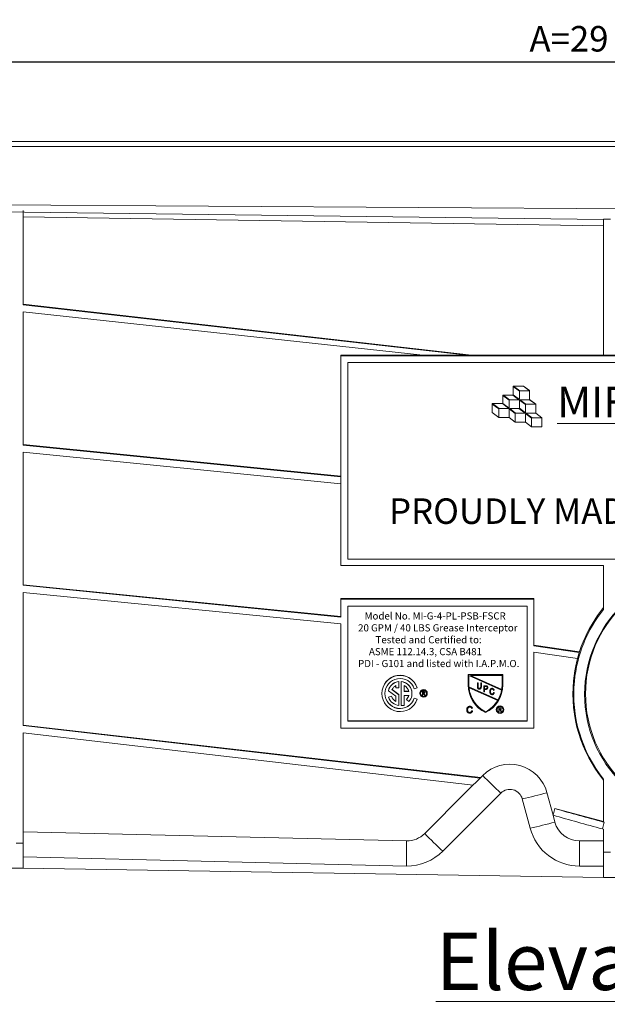
# Model space of a CAD drawing. Units: inches. Extents: x -35 to 870, y -16 to 41.
# Drawn here: x 347 to 358, y -8 to 11 of the extents above; entities that cross this region are included whole.
import ezdxf

# ---------------------------------------------------------------- set-up
doc = ezdxf.new("R2010")
doc.units = ezdxf.units.IN
doc.header["$MEASUREMENT"] = 0
doc.layers.add('A-DETL-MBND', color=160, linetype='Continuous', lineweight=9)
doc.styles.add('Arial', font='arial.ttf', dxfattribs={"height": 0.5})
doc.styles.add('Arial _ 2', font='arial.ttf', dxfattribs={"height": 0.5})
doc.styles.add('Arial_1', font='arial.ttf', dxfattribs={"height": 0.576})
doc.dimstyles.new('Default_linear_style', dxfattribs={"dimscale": 12, "dimtxt": 0.5, "dimasz": 0.25, "dimexe": 0.023438, "dimexo": 0.03125, "dimgap": 0.0625, "dimtad": 1, "dimrnd": 0.0625, "dimzin": 0, "dimdsep": 46, "dimlunit": 5, "dimtxsty": 'Arial', "dimblk1": 'OBLIQUE', "dimblk2": 'OBLIQUE', "dimsah": 1, "dimcen": 0.09, "dimazin": 0, "dimtfac": 1, "dimtix": 1, "dimtmove": 0, "dimatfit": 3, "dimfxl": 1, "dimtvp": 1, "dimtfill": 1, "dimfrac": 2, "dimtolj": 1, "dimtzin": 0, "dimarcsym": 2})

# ---------------------------------------------------------------- blocks, each defined once
blk = doc.blocks.new('*D113')
at = {"layer": 'A-DETL-MBND', "color": 0, "lineweight": -2, "transparency": 16777216}
for p, q in [((343.549, 8.927), (343.549, 10.56)), ((344.749, 10.49), (371.875, 10.49)), ((373.075, 8.747), (373.075, 10.56))]:
    blk.add_line(p, q, dxfattribs=at)
at = {"layer": 'A-DETL-MBND', "color": 0, "transparency": 16777216}
for points in [[(344.749, 10.69), (344.749, 10.29), (343.549, 10.49)], [(371.875, 10.69), (371.875, 10.29), (373.075, 10.49)]]:
    blk.add_solid(points, dxfattribs=at)
at = {"layer": 'Defpoints', "color": 0, "transparency": 16777216}
for p in [(373.075, 10.49), (343.549, 8.833), (373.075, 8.653)]:
    blk.add_point(p, dxfattribs=at)
at = {"layer": 'A-DETL-MBND', "color": 0, "transparency": 16777216, "insert": (358.314, 11.195), "char_height": 0.5, "attachment_point": 2, "style": 'Arial', "bg_fill": 3, "box_fill_scale": 1.25, "bg_fill_color": 256, "bg_fill_true_color": 13158600, "bg_fill_transparency": 0}
blk.add_mtext('\\A1;A=29 1/2"', dxfattribs=at)

msp = doc.modelspace()

# ---------------------------------------------------------------- linework, layer by layer
at = {"layer": 'A-DETL-MBND'}
for p, q in [((344.051, 7.703), (372.573, 7.523)), ((358.241, 7.398), (344.051, 7.578)), ((346.854, 5.727), (346.854, 7.578)), ((358.241, 7.274), (346.854, 7.454)), ((358.241, 7.405), (358.377, 7.405)), ((358.241, 7.405), (358.241, 4.735)), ((346.854, 5.736), (355.652, 4.735)), ((346.854, 5.727), (355.572, 4.735)), ((346.854, 2.975), (346.854, 5.587)), ((354.693, 4.735), (346.854, 5.587)), ((353.089, 0.61), (353.089, 4.735)), ((353.089, 4.735), (363.888, 4.735)), ((353.089, 4.726), (363.888, 4.726)), ((353.225, 4.591), (353.225, 0.735)), ((363.753, 4.591), (353.225, 4.591)), ((356.469, 4.132), (356.469, 3.955)), ((356.477, 4.132), (356.469, 4.132)), ((356.67, 4.132), (356.469, 4.132)), ((356.469, 4.125), (356.589, 4.035)), ((356.598, 4.041), (356.477, 4.132)), ((356.477, 4.132), (356.477, 4.132)), ((356.598, 4.041), (356.477, 4.132)), ((356.67, 4.132), (356.477, 4.132)), ((356.67, 4.132), (356.67, 4.132)), ((356.791, 4.041), (356.67, 4.132)), ((356.791, 4.042), (356.67, 4.132)), ((356.268, 3.956), (356.268, 3.787)), ((356.469, 3.956), (356.268, 3.956)), ((356.276, 3.955), (356.268, 3.955)), ((356.268, 3.949), (356.388, 3.858)), ((356.461, 3.956), (356.276, 3.956)), ((356.276, 3.955), (356.276, 3.956)), ((356.396, 3.865), (356.276, 3.956)), ((356.396, 3.865), (356.276, 3.955)), ((356.581, 3.865), (356.396, 3.865)), ((356.396, 3.865), (356.396, 3.865)), ((356.58, 3.865), (356.396, 3.865)), ((356.461, 3.955), (356.461, 3.956)), ((356.461, 3.955), (356.581, 3.865)), ((356.469, 3.955), (356.461, 3.955)), ((356.589, 3.871), (356.469, 3.962)), ((356.589, 3.871), (356.469, 3.962)), ((356.589, 4.035), (356.589, 3.871)), ((356.791, 4.041), (356.598, 4.041)), ((356.598, 4.041), (356.598, 4.041)), ((356.791, 4.041), (356.598, 4.041)), ((356.598, 3.865), (356.791, 3.865)), ((356.718, 3.774), (356.598, 3.865)), ((356.718, 3.774), (356.598, 3.865)), ((356.791, 3.865), (356.791, 4.042)), ((356.911, 3.775), (356.791, 3.866)), ((356.911, 3.774), (356.791, 3.865)), ((356.268, 3.788), (356.056, 3.788)), ((356.056, 3.788), (356.056, 3.611)), ((356.065, 3.787), (356.056, 3.787)), ((356.056, 3.78), (356.187, 3.682)), ((356.195, 3.689), (356.065, 3.787)), ((356.26, 3.787), (356.065, 3.787)), ((356.065, 3.787), (356.065, 3.787)), ((356.195, 3.689), (356.065, 3.787)), ((356.187, 3.682), (356.187, 3.512)), ((356.385, 3.689), (356.195, 3.689)), ((356.195, 3.689), (356.195, 3.689)), ((356.384, 3.689), (356.195, 3.689)), ((356.26, 3.787), (356.385, 3.689)), ((356.268, 3.787), (356.26, 3.787)), ((356.26, 3.787), (356.26, 3.787)), ((356.388, 3.699), (356.268, 3.793)), ((356.388, 3.699), (356.268, 3.793)), ((356.388, 3.858), (356.388, 3.699)), ((356.388, 3.686), (356.508, 3.592)), ((356.388, 3.512), (356.388, 3.686)), ((356.401, 3.689), (356.516, 3.598)), ((356.581, 3.689), (356.401, 3.689)), ((356.401, 3.689), (356.516, 3.598)), ((356.701, 3.598), (356.581, 3.689)), ((356.71, 3.768), (356.589, 3.858)), ((356.589, 3.858), (356.589, 3.695)), ((356.589, 3.695), (356.71, 3.604)), ((356.589, 3.695), (356.71, 3.605)), ((356.71, 3.604), (356.71, 3.768)), ((356.911, 3.774), (356.718, 3.774)), ((356.718, 3.774), (356.718, 3.774)), ((356.911, 3.774), (356.718, 3.774)), ((356.911, 3.598), (356.911, 3.775)), ((356.056, 3.611), (356.187, 3.513)), ((356.187, 3.512), (356.388, 3.512)), ((356.388, 3.513), (356.508, 3.422)), ((356.508, 3.592), (356.508, 3.422)), ((356.516, 3.598), (356.701, 3.598)), ((356.516, 3.598), (356.516, 3.598)), ((356.516, 3.598), (356.701, 3.598)), ((356.71, 3.592), (356.83, 3.501)), ((356.71, 3.422), (356.71, 3.592)), ((356.718, 3.598), (356.911, 3.598)), ((356.838, 3.507), (356.718, 3.598)), ((356.838, 3.508), (356.718, 3.598)), ((356.83, 3.501), (356.83, 3.331)), ((356.838, 3.507), (356.838, 3.508)), ((357.031, 3.508), (356.838, 3.508)), ((357.031, 3.507), (356.838, 3.507)), ((357.031, 3.508), (356.911, 3.599)), ((357.031, 3.508), (356.911, 3.598)), ((357.031, 3.331), (357.031, 3.508)), ((356.508, 3.422), (356.71, 3.422)), ((356.71, 3.422), (356.83, 3.331)), ((356.83, 3.331), (357.031, 3.331)), ((346.854, 2.984), (353.089, 2.362)), ((346.854, 2.975), (353.089, 2.351)), ((346.854, 0.223), (346.854, 2.835)), ((353.089, 2.217), (346.854, 2.835)), ((358.241, 0.61), (353.089, 0.61)), ((353.225, 0.735), (363.753, 0.735)), ((358.241, -0.25), (358.241, 0.61)), ((346.854, 0.232), (353.089, -0.391)), ((346.854, 0.223), (353.089, -0.401)), ((346.854, -2.529), (346.854, 0.083)), ((353.089, -0.535), (346.854, 0.083)), ((353.089, -0.401), (353.089, -0.039)), ((353.089, -0.039), (356.876, -0.039)), ((353.089, -0.048), (356.876, -0.048)), ((353.225, -0.183), (356.74, -0.183)), ((353.225, -0.183), (353.225, -2.443)), ((356.74, -2.443), (356.74, -0.183)), ((356.876, -0.039), (356.876, -0.963)), ((353.089, -2.578), (353.089, -0.535)), ((356.876, -0.95), (357.769, -1.083)), ((356.876, -0.963), (357.765, -1.095)), ((356.876, -1.089), (356.876, -2.578)), ((357.73, -1.214), (356.876, -1.089)), ((355.584, -1.529), (355.584, -1.732)), ((356.265, -1.529), (355.584, -1.529)), ((356.265, -1.53), (355.584, -1.53)), ((356.25, -1.545), (355.628, -1.545)), ((355.628, -1.545), (356.244, -1.819)), ((355.629, -1.545), (356.244, -1.818)), ((356.25, -1.732), (356.25, -1.545)), ((356.265, -1.732), (356.265, -1.529)), ((354.228, -1.664), (354.228, -1.791)), ((354.268, -1.664), (354.268, -2.134)), ((356.241, -1.834), (355.6, -1.549)), ((355.6, -1.549), (355.6, -1.732)), ((355.767, -1.76), (355.767, -1.69)), ((355.767, -1.69), (355.779, -1.69)), ((355.767, -1.69), (355.779, -1.69)), ((355.779, -1.69), (355.779, -1.76)), ((355.831, -1.69), (355.844, -1.69)), ((355.831, -1.76), (355.831, -1.69)), ((355.831, -1.69), (355.844, -1.69)), ((355.844, -1.69), (355.844, -1.76)), ((353.892, -1.898), (353.892, -1.9)), ((354.019, -1.847), (354.019, -1.846)), ((354.019, -1.847), (354.167, -1.954)), ((354.09, -1.824), (354.228, -1.923)), ((354.091, -1.823), (354.228, -1.921)), ((354.167, -1.744), (354.167, -1.791)), ((354.167, -1.791), (354.228, -1.791)), ((354.228, -2.134), (354.228, -1.921)), ((354.328, -1.744), (354.328, -1.859)), ((354.417, -1.857), (354.328, -1.857)), ((354.418, -1.859), (354.328, -1.859)), ((354.483, -1.9), (354.483, -1.898)), ((354.585, -1.788), (354.528, -1.807)), ((354.585, -1.788), (354.585, -1.786)), ((354.636, -1.897), (354.636, -1.899)), ((354.687, -1.936), (354.687, -1.863)), ((354.687, -1.863), (354.713, -1.863)), ((354.687, -1.865), (354.713, -1.865)), ((354.713, -1.873), (354.694, -1.873)), ((354.694, -1.873), (354.694, -1.896)), ((354.694, -1.894), (354.711, -1.894)), ((354.694, -1.896), (354.711, -1.896)), ((354.703, -1.904), (354.694, -1.904)), ((354.694, -1.904), (354.694, -1.936)), ((354.711, -1.896), (354.711, -1.894)), ((354.713, -1.865), (354.713, -1.863)), ((354.722, -1.907), (354.722, -1.905)), ((354.73, -1.936), (354.722, -1.921)), ((354.728, -1.916), (354.728, -1.915)), ((354.728, -1.915), (354.738, -1.934)), ((354.728, -1.916), (354.738, -1.936)), ((354.734, -1.884), (354.734, -1.883)), ((354.783, -1.899), (354.783, -1.897)), ((355.601, -1.769), (355.601, -1.768)), ((355.601, -1.768), (356.172, -2.023)), ((355.601, -1.769), (356.172, -2.023)), ((356.165, -2.037), (355.602, -1.786)), ((355.805, -1.799), (355.805, -1.799)), ((355.893, -1.868), (355.893, -1.746)), ((355.893, -1.746), (355.931, -1.746)), ((355.893, -1.747), (355.931, -1.747)), ((355.906, -1.868), (355.893, -1.868)), ((355.932, -1.761), (355.906, -1.761)), ((355.906, -1.761), (355.906, -1.805)), ((355.906, -1.805), (355.932, -1.805)), ((355.906, -1.805), (355.932, -1.805)), ((355.932, -1.819), (355.906, -1.819)), ((355.906, -1.819), (355.906, -1.868)), ((355.931, -1.747), (355.931, -1.746)), ((355.932, -1.805), (355.932, -1.805)), ((355.95, -1.749), (355.95, -1.748)), ((355.969, -1.782), (355.969, -1.781)), ((356.009, -1.86), (356.009, -1.859)), ((356.055, -1.909), (356.055, -1.908)), ((356.056, -1.798), (356.056, -1.798)), ((356.095, -1.835), (356.082, -1.838)), ((356.084, -1.879), (356.084, -1.878)), ((356.084, -1.878), (356.096, -1.882)), ((356.084, -1.879), (356.096, -1.882)), ((356.095, -1.835), (356.095, -1.834)), ((356.096, -1.882), (356.096, -1.882)), ((356.244, -1.819), (356.244, -1.818)), ((354.025, -1.972), (354.082, -1.953)), ((354.025, -1.973), (354.082, -1.954)), ((354.025, -1.973), (354.025, -1.972)), ((354.082, -1.954), (354.082, -1.953)), ((354.167, -2.055), (354.167, -1.954)), ((354.419, -1.936), (354.328, -1.936)), ((354.328, -2.134), (354.328, -1.936)), ((354.376, -2.018), (354.376, -2.016)), ((354.376, -2.018), (354.42, -2.059)), ((354.528, -1.992), (354.528, -1.991)), ((354.585, -2.01), (354.528, -1.991)), ((354.585, -2.011), (354.528, -1.992)), ((354.585, -2.011), (354.585, -2.01)), ((354.694, -1.936), (354.687, -1.936)), ((354.738, -1.936), (354.73, -1.936)), ((354.738, -1.936), (354.738, -1.934)), ((356.172, -2.023), (356.172, -2.023)), ((354.268, -2.134), (354.328, -2.134)), ((355.556, -2.218), (355.556, -2.217)), ((355.616, -2.271), (355.616, -2.27)), ((355.617, -2.151), (355.617, -2.15)), ((355.669, -2.189), (355.652, -2.193)), ((355.654, -2.237), (355.671, -2.241)), ((355.654, -2.238), (355.654, -2.237)), ((355.654, -2.238), (355.671, -2.242)), ((355.669, -2.189), (355.669, -2.188)), ((355.671, -2.242), (355.671, -2.241)), ((355.925, -2.257), (355.925, -2.257)), ((356.136, -2.214), (356.136, -2.215)), ((356.187, -2.252), (356.187, -2.18)), ((356.187, -2.18), (356.213, -2.18)), ((356.187, -2.181), (356.213, -2.181)), ((356.194, -2.252), (356.187, -2.252)), ((356.214, -2.189), (356.194, -2.189)), ((356.194, -2.189), (356.194, -2.212)), ((356.194, -2.212), (356.212, -2.212)), ((356.194, -2.212), (356.212, -2.212)), ((356.204, -2.22), (356.194, -2.22)), ((356.194, -2.22), (356.194, -2.252)), ((356.212, -2.212), (356.212, -2.212)), ((356.213, -2.181), (356.213, -2.18)), ((356.222, -2.223), (356.222, -2.223)), ((356.23, -2.252), (356.222, -2.237)), ((356.228, -2.232), (356.239, -2.252)), ((356.228, -2.232), (356.228, -2.232)), ((356.228, -2.232), (356.239, -2.251)), ((356.239, -2.252), (356.23, -2.252)), ((356.234, -2.2), (356.234, -2.2)), ((356.239, -2.252), (356.239, -2.251)), ((356.284, -2.215), (356.284, -2.214)), ((356.74, -2.434), (353.225, -2.434)), ((356.74, -2.443), (353.225, -2.443)), ((346.854, -2.521), (355.831, -3.547)), ((346.854, -2.529), (355.82, -3.559)), ((346.854, -5.328), (346.854, -2.67)), ((355.682, -3.697), (346.854, -2.67)), ((356.876, -2.578), (353.089, -2.578)), ((355.547, -3.832), (355.871, -3.507)), ((358.241, -4.422), (358.241, -3.58)), ((354.732, -4.646), (355.547, -3.832)), ((356.226, -3.854), (355.087, -4.992)), ((357.131, -3.845), (357.25, -4.288)), ((356.801, -4.542), (356.646, -3.966)), ((357.285, -4.157), (357.25, -4.288)), ((358.241, -4.413), (357.285, -4.157)), ((357.25, -4.288), (357.286, -4.421)), ((358.253, -4.425), (358.218, -4.556)), ((358.241, -4.422), (358.253, -4.425)), ((346.854, -4.613), (354.377, -4.793)), ((358.218, -4.556), (358.241, -4.562)), ((358.241, -5.508), (358.241, -4.562)), ((354.377, -5.287), (354.377, -4.793)), ((357.771, -4.793), (358.241, -4.793)), ((357.771, -4.793), (357.771, -5.287)), ((346.718, -4.834), (346.854, -4.834)), ((358.377, -5.014), (358.241, -5.014)), ((354.377, -5.287), (346.854, -5.107)), ((345.283, -5.328), (346.854, -5.328)), ((358.241, -5.508), (346.854, -5.328)), ((358.241, -5.287), (357.771, -5.287)), ((371.341, -5.508), (358.241, -5.508))]:
    msp.add_line(p, q, dxfattribs=at)
for centre, radius in [((360.318, -1.915), 2.448), ((360.318, -1.906), 2.43), ((354.71, -1.899), 0.0738), ((354.71, -1.899), 0.0587), ((356.21, -2.215), 0.0738), ((356.21, -2.215), 0.0587)]:
    msp.add_circle(centre, radius, dxfattribs=at)
for centre, radius, start, end in [((360.317, -1.906), 2.678, 140.8076, 174.5494), ((360.317, -1.915), 2.661, 141.2731, 174.4281), ((354.248, -1.898), 0.356, 18.3248, 179.9921), ((354.248, -1.9), 0.356, 18.3185, 341.6815), ((354.248, -1.9), 0.295, 18.3187, 341.6813), ((354.248, -1.898), 0.235, 94.8978, 167.1646), ((354.248, -1.9), 0.235, 94.8977, 167.1647), ((354.248, -1.898), 0.235, 0.0038, 85.1035), ((354.248, -1.9), 0.235, 317.2578, 85.1069), ((356.187, -1.732), 0.602, 180.002, 244.2068), ((356.187, -1.731), 0.587, 179.9996, 183.6523), ((356.187, -1.732), 0.587, 179.9997, 183.6523), ((355.663, -1.732), 0.602, 295.7932, 359.998), ((355.663, -1.731), 0.587, 351.457, 0), ((355.663, -1.732), 0.587, 351.457, 0), ((360.317, -1.906), 2.678, 174.5505, 219.1927), ((360.317, -1.915), 2.661, 174.4292, 218.7272), ((354.248, -1.898), 0.295, 180.0081, 341.6749), ((354.248, -1.9), 0.175, 117.3545, 154.5312), ((354.248, -1.9), 0.175, 13.3501, 62.6465), ((354.71, -1.897), 0.0738, 89.9956, 179.9957), ((354.71, -1.897), 0.0587, 180.0043, 270.0043), ((354.71, -1.897), 0.0738, 0.0046, 90.0041), ((354.71, -1.897), 0.0587, 269.996, 359.9954), ((356.187, -1.732), 0.587, 185.326, 243.4942), ((356.187, -1.731), 0.587, 185.326, 243.4942), ((355.663, -1.732), 0.587, 330.2002, 349.9379), ((355.663, -1.731), 0.587, 330.2002, 349.9379), ((354.248, -1.899), 0.235, 198.3272, 265.1017), ((354.248, -1.898), 0.175, 198.3259, 242.6457), ((354.248, -1.9), 0.175, 198.3258, 242.646), ((354.248, -1.898), 0.175, 317.2556, 348.0384), ((354.248, -1.9), 0.175, 317.2558, 348.0383), ((355.663, -1.731), 0.587, 296.5073, 328.7209), ((355.663, -1.732), 0.587, 296.5073, 328.7209), ((356.21, -2.214), 0.0738, 89.9959, 179.9955), ((356.21, -2.214), 0.0587, 180.0046, 270.0041), ((356.21, -2.214), 0.0738, 0.0044, 90.0042), ((356.21, -2.214), 0.0587, 269.9958, 359.9956), ((356.404, -4.04), 0.753, 15, 135), ((363.324, 3.779), 10.423, 224.3525, 227.0793), ((356.404, -4.031), 0.251, 15, 135), ((355.02, 3.574), 7.714, 282.1727, 285.8869), ((370.904, 43.138), 49.217, 253.9358, 255.0912), ((355.174, 2.998), 7.714, 282.1728, 285.8869), ((370.947, 43.284), 49.504, 253.938, 255.1005), ((357.771, -4.291), 0.502, 195, 270), ((357.771, -4.282), 1.004, 195, 270), ((354.377, -4.291), 0.502, 270, 315), ((362.185, 2.64), 10.423, 224.3525, 227.0792), ((354.377, -4.282), 1.004, 270, 315)]:
    msp.add_arc(centre, radius, start, end, dxfattribs=at)
for points, knots in [([(354.722, -1.921), (354.719, -1.915), (354.716, -1.911), (354.715, -1.909), (354.713, -1.907), (354.711, -1.906), (354.71, -1.905), (354.709, -1.905), (354.708, -1.905), (354.707, -1.905), (354.706, -1.904), (354.705, -1.904), (354.703, -1.904)], [0, 0, 0, 0, 0.5, 0.5, 0.5, 0.75, 0.75, 0.75, 0.875, 0.875, 0.875, 1, 1, 1, 1]), ([(354.711, -1.894), (354.713, -1.894), (354.717, -1.894), (354.722, -1.892), (354.725, -1.889), (354.726, -1.886), (354.726, -1.884), (354.726, -1.883), (354.726, -1.883)], [0, 0, 0, 0, 0.250683, 0.49985, 0.747958, 0.873732, 0.937055, 1, 1, 1, 1]), ([(354.711, -1.896), (354.714, -1.896), (354.715, -1.896), (354.717, -1.896), (354.719, -1.895), (354.72, -1.895), (354.722, -1.894), (354.723, -1.893), (354.724, -1.891), (354.725, -1.89), (354.726, -1.889), (354.726, -1.888), (354.726, -1.887), (354.726, -1.886), (354.726, -1.885), (354.726, -1.884)], [0, 0, 0, 0, 0.25, 0.25, 0.25, 0.5, 0.5, 0.5, 0.75, 0.75, 0.75, 0.875, 0.875, 0.875, 1, 1, 1, 1]), ([(354.713, -1.863), (354.714, -1.863), (354.716, -1.863), (354.718, -1.863), (354.72, -1.863), (354.721, -1.864), (354.723, -1.864), (354.724, -1.864), (354.725, -1.865), (354.727, -1.866), (354.728, -1.868), (354.73, -1.869), (354.731, -1.872), (354.732, -1.874), (354.733, -1.878), (354.734, -1.881), (354.734, -1.883)], [0, 0, 0, 0, 0.115867, 0.168079, 0.216582, 0.261137, 0.301832, 0.339688, 0.374291, 0.44084, 0.509232, 0.581286, 0.658766, 0.739724, 0.822665, 1, 1, 1, 1]), ([(354.713, -1.865), (354.714, -1.865), (354.716, -1.865), (354.718, -1.865), (354.72, -1.865), (354.721, -1.865), (354.723, -1.866), (354.724, -1.866), (354.725, -1.867), (354.727, -1.868), (354.728, -1.869), (354.73, -1.871), (354.731, -1.873), (354.732, -1.876), (354.733, -1.879), (354.734, -1.882), (354.734, -1.884)], [0, 0, 0, 0, 0.115867, 0.168079, 0.216582, 0.261137, 0.301832, 0.339688, 0.374291, 0.44084, 0.509232, 0.581286, 0.658766, 0.739724, 0.822665, 1, 1, 1, 1]), ([(354.726, -1.884), (354.726, -1.883), (354.726, -1.882), (354.726, -1.882), (354.726, -1.881), (354.726, -1.88), (354.725, -1.88), (354.725, -1.878), (354.724, -1.877), (354.723, -1.876), (354.72, -1.874), (354.717, -1.873), (354.713, -1.873)], [0, 0, 0, 0, 0.125, 0.125, 0.125, 0.25, 0.25, 0.25, 0.5, 0.5, 0.5, 1, 1, 1, 1]), ([(354.734, -1.884), (354.734, -1.886), (354.734, -1.887), (354.733, -1.89), (354.733, -1.892), (354.732, -1.893), (354.731, -1.895), (354.73, -1.896), (354.729, -1.897), (354.728, -1.899), (354.727, -1.9), (354.726, -1.901), (354.724, -1.902), (354.723, -1.902), (354.72, -1.903), (354.718, -1.904), (354.717, -1.904)], [0, 0, 0, 0, 0.136973, 0.201515, 0.263247, 0.323812, 0.382633, 0.440984, 0.498977, 0.557187, 0.615133, 0.67446, 0.734991, 0.797237, 0.861968, 1, 1, 1, 1]), ([(354.717, -1.904), (354.718, -1.904), (354.72, -1.905), (354.721, -1.907), (354.722, -1.907)], [0, 0, 0, 0, 0.551497, 1, 1, 1, 1]), ([(354.722, -1.905), (354.723, -1.907), (354.725, -1.91), (354.727, -1.913), (354.728, -1.915)], [0, 0, 0, 0, 0.493888, 1, 1, 1, 1]), ([(354.722, -1.907), (354.723, -1.909), (354.725, -1.912), (354.727, -1.915), (354.728, -1.916)], [0, 0, 0, 0, 0.493888, 1, 1, 1, 1]), ([(355.805, -1.814), (355.804, -1.814), (355.801, -1.814), (355.796, -1.813), (355.792, -1.812), (355.788, -1.811), (355.785, -1.809), (355.782, -1.807), (355.779, -1.805), (355.776, -1.802), (355.774, -1.799), (355.772, -1.795), (355.77, -1.79), (355.769, -1.786), (355.768, -1.78), (355.767, -1.774), (355.767, -1.767), (355.767, -1.763), (355.767, -1.76)], [0, 0, 0, 0, 0.062171, 0.120876, 0.176198, 0.229071, 0.280145, 0.329693, 0.379129, 0.428608, 0.480413, 0.536863, 0.598121, 0.665054, 0.738609, 0.818577, 0.905647, 1, 1, 1, 1]), ([(355.779, -1.76), (355.779, -1.762), (355.779, -1.764), (355.779, -1.768), (355.78, -1.771), (355.78, -1.775), (355.78, -1.777), (355.781, -1.78), (355.781, -1.782), (355.782, -1.785), (355.783, -1.788), (355.785, -1.791), (355.787, -1.793), (355.79, -1.796), (355.793, -1.797), (355.797, -1.799), (355.801, -1.799), (355.803, -1.799), (355.805, -1.799)], [0, 0, 0, 0, 0.074505, 0.143952, 0.207916, 0.266902, 0.320566, 0.368949, 0.412615, 0.451707, 0.52237, 0.589127, 0.654338, 0.719234, 0.785079, 0.853278, 0.923972, 1, 1, 1, 1]), ([(355.779, -1.76), (355.779, -1.761), (355.779, -1.764), (355.779, -1.767), (355.78, -1.771), (355.78, -1.774), (355.78, -1.777), (355.781, -1.779), (355.781, -1.782), (355.782, -1.784), (355.783, -1.787), (355.785, -1.79), (355.787, -1.793), (355.79, -1.795), (355.793, -1.797), (355.797, -1.798), (355.801, -1.799), (355.803, -1.799), (355.805, -1.799)], [0, 0, 0, 0, 0.074505, 0.143952, 0.207916, 0.266902, 0.320566, 0.368949, 0.412615, 0.451707, 0.52237, 0.589127, 0.654338, 0.719234, 0.785079, 0.853278, 0.923972, 1, 1, 1, 1]), ([(355.844, -1.76), (355.844, -1.762), (355.844, -1.765), (355.844, -1.769), (355.844, -1.773), (355.843, -1.776), (355.843, -1.78), (355.842, -1.783), (355.842, -1.786), (355.841, -1.789), (355.84, -1.792), (355.839, -1.795), (355.837, -1.797), (355.836, -1.799), (355.834, -1.802), (355.832, -1.804), (355.83, -1.805), (355.828, -1.807), (355.826, -1.809), (355.824, -1.81), (355.821, -1.811), (355.818, -1.812), (355.815, -1.813), (355.812, -1.813), (355.809, -1.814), (355.807, -1.814), (355.805, -1.814)], [0, 0, 0, 0, 0.057011, 0.111445, 0.163641, 0.21303, 0.260012, 0.304613, 0.347221, 0.387277, 0.425715, 0.463142, 0.50007, 0.535979, 0.571955, 0.60768, 0.643832, 0.680212, 0.717105, 0.754184, 0.792042, 0.830687, 0.870815, 0.911966, 0.955096, 1, 1, 1, 1]), ([(355.805, -1.799), (355.806, -1.799), (355.808, -1.799), (355.811, -1.799), (355.814, -1.798), (355.817, -1.797), (355.819, -1.796), (355.821, -1.795), (355.823, -1.793), (355.825, -1.791), (355.827, -1.789), (355.828, -1.786), (355.829, -1.783), (355.83, -1.78), (355.831, -1.775), (355.831, -1.771), (355.831, -1.766), (355.831, -1.762), (355.831, -1.76)], [0, 0, 0, 0, 0.062128, 0.120557, 0.174825, 0.22647, 0.275397, 0.322468, 0.368782, 0.414633, 0.463298, 0.517828, 0.578724, 0.647359, 0.723099, 0.807264, 0.899204, 1, 1, 1, 1]), ([(355.805, -1.799), (355.806, -1.799), (355.808, -1.799), (355.811, -1.798), (355.814, -1.798), (355.817, -1.797), (355.819, -1.796), (355.821, -1.794), (355.823, -1.793), (355.825, -1.791), (355.827, -1.789), (355.828, -1.786), (355.829, -1.783), (355.83, -1.779), (355.831, -1.775), (355.831, -1.77), (355.831, -1.765), (355.831, -1.762), (355.831, -1.76)], [0, 0, 0, 0, 0.062128, 0.120557, 0.174825, 0.22647, 0.275397, 0.322468, 0.368782, 0.414633, 0.463298, 0.517828, 0.578724, 0.647359, 0.723099, 0.807264, 0.899204, 1, 1, 1, 1]), ([(355.931, -1.746), (355.932, -1.746), (355.934, -1.746), (355.937, -1.746), (355.94, -1.746), (355.942, -1.747), (355.945, -1.747), (355.947, -1.747), (355.949, -1.748), (355.95, -1.748), (355.95, -1.748)], [0, 0, 0, 0, 0.162643, 0.312901, 0.453294, 0.58413, 0.70285, 0.811058, 0.910586, 1, 1, 1, 1]), ([(355.931, -1.747), (355.932, -1.747), (355.934, -1.747), (355.937, -1.747), (355.94, -1.747), (355.942, -1.747), (355.945, -1.748), (355.947, -1.748), (355.949, -1.748), (355.95, -1.749), (355.95, -1.749)], [0, 0, 0, 0, 0.162643, 0.312901, 0.453294, 0.58413, 0.70285, 0.811058, 0.910586, 1, 1, 1, 1]), ([(355.957, -1.783), (355.956, -1.781), (355.956, -1.779), (355.956, -1.776), (355.955, -1.773), (355.954, -1.77), (355.952, -1.768), (355.951, -1.766), (355.949, -1.764), (355.947, -1.763), (355.946, -1.762), (355.944, -1.762), (355.943, -1.762), (355.941, -1.761), (355.939, -1.761), (355.937, -1.761), (355.935, -1.761), (355.933, -1.761), (355.932, -1.761)], [0, 0, 0, 0, 0.09377, 0.18145, 0.264182, 0.343634, 0.418713, 0.486671, 0.549814, 0.609602, 0.641373, 0.677381, 0.718583, 0.764671, 0.815739, 0.871811, 0.933005, 1, 1, 1, 1]), ([(355.969, -1.782), (355.969, -1.783), (355.969, -1.786), (355.969, -1.79), (355.968, -1.793), (355.967, -1.797), (355.966, -1.8), (355.964, -1.803), (355.963, -1.806), (355.961, -1.809), (355.958, -1.811), (355.956, -1.814), (355.953, -1.815), (355.949, -1.817), (355.945, -1.818), (355.941, -1.819), (355.936, -1.819), (355.933, -1.819), (355.932, -1.819)], [0, 0, 0, 0, 0.066633, 0.130318, 0.191414, 0.250222, 0.307644, 0.363778, 0.418941, 0.474177, 0.529339, 0.585724, 0.64416, 0.705484, 0.771261, 0.841987, 0.917917, 1, 1, 1, 1]), ([(355.932, -1.805), (355.933, -1.805), (355.935, -1.805), (355.938, -1.804), (355.941, -1.804), (355.943, -1.803), (355.945, -1.802), (355.947, -1.802), (355.949, -1.8), (355.951, -1.799), (355.952, -1.798), (355.953, -1.796), (355.954, -1.794), (355.955, -1.792), (355.956, -1.79), (355.956, -1.787), (355.956, -1.785), (355.956, -1.783), (355.957, -1.782)], [0, 0, 0, 0, 0.079332, 0.153706, 0.223583, 0.288684, 0.34954, 0.407382, 0.462364, 0.51587, 0.56925, 0.622815, 0.678057, 0.736107, 0.796367, 0.859845, 0.927813, 1, 1, 1, 1]), ([(355.932, -1.805), (355.933, -1.805), (355.935, -1.805), (355.938, -1.805), (355.941, -1.804), (355.943, -1.804), (355.945, -1.803), (355.947, -1.802), (355.949, -1.801), (355.951, -1.8), (355.952, -1.798), (355.953, -1.796), (355.954, -1.795), (355.955, -1.792), (355.956, -1.79), (355.956, -1.788), (355.956, -1.785), (355.956, -1.784), (355.957, -1.783)], [0, 0, 0, 0, 0.079332, 0.153706, 0.223583, 0.288684, 0.34954, 0.407382, 0.462364, 0.51587, 0.56925, 0.622815, 0.678057, 0.736107, 0.796367, 0.859845, 0.927813, 1, 1, 1, 1]), ([(355.95, -1.748), (355.951, -1.749), (355.952, -1.749), (355.954, -1.75), (355.956, -1.752), (355.958, -1.753), (355.96, -1.755), (355.961, -1.756), (355.963, -1.758), (355.964, -1.76), (355.965, -1.762), (355.966, -1.765), (355.967, -1.767), (355.968, -1.77), (355.968, -1.773), (355.969, -1.775), (355.969, -1.778), (355.969, -1.78), (355.969, -1.781)], [0, 0, 0, 0, 0.056072, 0.112012, 0.167171, 0.222811, 0.27891, 0.336355, 0.395158, 0.456072, 0.518045, 0.581404, 0.645662, 0.712108, 0.780061, 0.850885, 0.92373, 1, 1, 1, 1]), ([(355.95, -1.749), (355.951, -1.749), (355.952, -1.75), (355.954, -1.751), (355.956, -1.752), (355.958, -1.753), (355.96, -1.755), (355.961, -1.757), (355.963, -1.759), (355.964, -1.761), (355.965, -1.763), (355.966, -1.765), (355.967, -1.768), (355.968, -1.77), (355.968, -1.773), (355.969, -1.776), (355.969, -1.779), (355.969, -1.781), (355.969, -1.782)], [0, 0, 0, 0, 0.056072, 0.112012, 0.167171, 0.222811, 0.27891, 0.336355, 0.395158, 0.456072, 0.518045, 0.581404, 0.645662, 0.712108, 0.780061, 0.850885, 0.92373, 1, 1, 1, 1]), ([(356.009, -1.86), (356.009, -1.858), (356.01, -1.855), (356.01, -1.85), (356.01, -1.846), (356.011, -1.842), (356.012, -1.837), (356.013, -1.833), (356.014, -1.83), (356.016, -1.826), (356.017, -1.823), (356.019, -1.82), (356.021, -1.817), (356.023, -1.814), (356.025, -1.811), (356.027, -1.809), (356.03, -1.807), (356.032, -1.805), (356.035, -1.804), (356.038, -1.802), (356.041, -1.801), (356.044, -1.8), (356.047, -1.799), (356.05, -1.799), (356.053, -1.798), (356.055, -1.798), (356.056, -1.798)], [0, 0, 0, 0, 0.056459, 0.110733, 0.162901, 0.213426, 0.26207, 0.309027, 0.354373, 0.398738, 0.441578, 0.483058, 0.523312, 0.562426, 0.600616, 0.63791, 0.674924, 0.711646, 0.748122, 0.783826, 0.819463, 0.854983, 0.890593, 0.926496, 0.962921, 1, 1, 1, 1]), ([(356.009, -1.859), (356.009, -1.858), (356.01, -1.855), (356.01, -1.85), (356.01, -1.845), (356.011, -1.841), (356.012, -1.837), (356.013, -1.833), (356.014, -1.829), (356.016, -1.826), (356.017, -1.822), (356.019, -1.819), (356.021, -1.816), (356.023, -1.813), (356.025, -1.811), (356.027, -1.809), (356.03, -1.807), (356.032, -1.805), (356.035, -1.803), (356.038, -1.802), (356.041, -1.8), (356.044, -1.799), (356.047, -1.799), (356.05, -1.798), (356.053, -1.798), (356.055, -1.798), (356.056, -1.798)], [0, 0, 0, 0, 0.056459, 0.110733, 0.162901, 0.213426, 0.26207, 0.309027, 0.354373, 0.398738, 0.441578, 0.483058, 0.523312, 0.562426, 0.600616, 0.63791, 0.674924, 0.711646, 0.748122, 0.783826, 0.819463, 0.854983, 0.890593, 0.926496, 0.962921, 1, 1, 1, 1]), ([(356.055, -1.923), (356.054, -1.923), (356.052, -1.923), (356.048, -1.923), (356.045, -1.922), (356.042, -1.922), (356.039, -1.921), (356.037, -1.919), (356.034, -1.918), (356.031, -1.917), (356.029, -1.915), (356.027, -1.913), (356.025, -1.91), (356.023, -1.908), (356.021, -1.905), (356.019, -1.902), (356.017, -1.898), (356.016, -1.895), (356.014, -1.891), (356.013, -1.887), (356.012, -1.883), (356.011, -1.879), (356.01, -1.874), (356.01, -1.87), (356.01, -1.865), (356.009, -1.862), (356.009, -1.86)], [0, 0, 0, 0, 0.038379, 0.075232, 0.111264, 0.146428, 0.18086, 0.214602, 0.248288, 0.282015, 0.316035, 0.350968, 0.38689, 0.424248, 0.463371, 0.504203, 0.546718, 0.591541, 0.637796, 0.68535, 0.733993, 0.783781, 0.835444, 0.888464, 0.943291, 1, 1, 1, 1]), ([(356.056, -1.812), (356.054, -1.812), (356.051, -1.813), (356.046, -1.814), (356.042, -1.815), (356.039, -1.817), (356.036, -1.819), (356.035, -1.82), (356.033, -1.822), (356.032, -1.824), (356.03, -1.826), (356.029, -1.828), (356.028, -1.831), (356.026, -1.833), (356.025, -1.836), (356.025, -1.839), (356.024, -1.842), (356.023, -1.845), (356.023, -1.849), (356.022, -1.852), (356.022, -1.856), (356.022, -1.859), (356.022, -1.86)], [0, 0, 0, 0, 0.073859, 0.144126, 0.212289, 0.279838, 0.313851, 0.348909, 0.3842, 0.420736, 0.459004, 0.498477, 0.539384, 0.582362, 0.627082, 0.673345, 0.722017, 0.772791, 0.825811, 0.881242, 0.939521, 1, 1, 1, 1]), ([(356.022, -1.859), (356.022, -1.861), (356.022, -1.865), (356.023, -1.871), (356.023, -1.876), (356.024, -1.881), (356.025, -1.885), (356.027, -1.889), (356.029, -1.893), (356.031, -1.896), (356.033, -1.899), (356.036, -1.902), (356.038, -1.904), (356.041, -1.905), (356.044, -1.907), (356.048, -1.908), (356.051, -1.908), (356.053, -1.908), (356.055, -1.908)], [0, 0, 0, 0, 0.089819, 0.174211, 0.253473, 0.327581, 0.396753, 0.461867, 0.523272, 0.581809, 0.637433, 0.690872, 0.742291, 0.79266, 0.842917, 0.893696, 0.945669, 1, 1, 1, 1]), ([(356.022, -1.86), (356.022, -1.862), (356.022, -1.866), (356.023, -1.871), (356.023, -1.876), (356.024, -1.881), (356.025, -1.886), (356.027, -1.89), (356.029, -1.893), (356.031, -1.897), (356.033, -1.9), (356.036, -1.902), (356.038, -1.904), (356.041, -1.906), (356.044, -1.907), (356.048, -1.908), (356.051, -1.909), (356.053, -1.909), (356.055, -1.909)], [0, 0, 0, 0, 0.089819, 0.174211, 0.253473, 0.327581, 0.396753, 0.461867, 0.523272, 0.581809, 0.637433, 0.690872, 0.742291, 0.79266, 0.842917, 0.893696, 0.945669, 1, 1, 1, 1]), ([(356.055, -1.908), (356.055, -1.908), (356.057, -1.908), (356.06, -1.908), (356.062, -1.907), (356.065, -1.907), (356.067, -1.906), (356.069, -1.904), (356.071, -1.903), (356.073, -1.901), (356.075, -1.899), (356.077, -1.897), (356.079, -1.894), (356.08, -1.892), (356.081, -1.889), (356.082, -1.885), (356.083, -1.882), (356.084, -1.88), (356.084, -1.878)], [0, 0, 0, 0, 0.058003, 0.114301, 0.169873, 0.224842, 0.27981, 0.334841, 0.390971, 0.449162, 0.50836, 0.569529, 0.633225, 0.699446, 0.768694, 0.841816, 0.918985, 1, 1, 1, 1]), ([(356.055, -1.909), (356.055, -1.909), (356.057, -1.909), (356.06, -1.909), (356.062, -1.908), (356.065, -1.907), (356.067, -1.906), (356.069, -1.905), (356.071, -1.903), (356.073, -1.902), (356.075, -1.9), (356.077, -1.897), (356.079, -1.895), (356.08, -1.892), (356.081, -1.889), (356.082, -1.886), (356.083, -1.883), (356.084, -1.88), (356.084, -1.879)], [0, 0, 0, 0, 0.058003, 0.114301, 0.169873, 0.224842, 0.27981, 0.334841, 0.390971, 0.449162, 0.50836, 0.569529, 0.633225, 0.699446, 0.768694, 0.841816, 0.918985, 1, 1, 1, 1]), ([(356.096, -1.882), (356.096, -1.884), (356.095, -1.887), (356.094, -1.892), (356.092, -1.896), (356.091, -1.9), (356.089, -1.904), (356.086, -1.907), (356.084, -1.91), (356.081, -1.913), (356.079, -1.915), (356.076, -1.917), (356.073, -1.919), (356.069, -1.921), (356.066, -1.922), (356.062, -1.923), (356.059, -1.923), (356.056, -1.923), (356.055, -1.923)], [0, 0, 0, 0, 0.080576, 0.15709, 0.229563, 0.298552, 0.364402, 0.427508, 0.488017, 0.547025, 0.604258, 0.660301, 0.715495, 0.770835, 0.82617, 0.882397, 0.940468, 1, 1, 1, 1]), ([(356.056, -1.798), (356.057, -1.798), (356.06, -1.798), (356.063, -1.799), (356.066, -1.799), (356.069, -1.8), (356.072, -1.802), (356.075, -1.803), (356.078, -1.805), (356.081, -1.807), (356.083, -1.81), (356.085, -1.813), (356.087, -1.816), (356.089, -1.819), (356.091, -1.822), (356.093, -1.826), (356.094, -1.83), (356.095, -1.833), (356.095, -1.835)], [0, 0, 0, 0, 0.060577, 0.118994, 0.176689, 0.233034, 0.289727, 0.346194, 0.403531, 0.46225, 0.522226, 0.583346, 0.646127, 0.710893, 0.778382, 0.848981, 0.922573, 1, 1, 1, 1]), ([(356.056, -1.798), (356.057, -1.798), (356.06, -1.798), (356.063, -1.798), (356.066, -1.799), (356.069, -1.8), (356.072, -1.801), (356.075, -1.803), (356.078, -1.805), (356.081, -1.807), (356.083, -1.809), (356.085, -1.812), (356.087, -1.815), (356.089, -1.818), (356.091, -1.822), (356.093, -1.826), (356.094, -1.83), (356.095, -1.833), (356.095, -1.834)], [0, 0, 0, 0, 0.060577, 0.118994, 0.176689, 0.233034, 0.289727, 0.346194, 0.403531, 0.46225, 0.522226, 0.583346, 0.646127, 0.710893, 0.778382, 0.848981, 0.922573, 1, 1, 1, 1]), ([(356.082, -1.838), (356.082, -1.837), (356.081, -1.835), (356.08, -1.832), (356.079, -1.829), (356.078, -1.827), (356.077, -1.824), (356.075, -1.822), (356.074, -1.82), (356.072, -1.819), (356.071, -1.817), (356.069, -1.816), (356.067, -1.815), (356.065, -1.814), (356.063, -1.813), (356.06, -1.813), (356.058, -1.812), (356.056, -1.812), (356.056, -1.812)], [0, 0, 0, 0, 0.079677, 0.155394, 0.227356, 0.295804, 0.361322, 0.423963, 0.484099, 0.542574, 0.598999, 0.654809, 0.710609, 0.765871, 0.822268, 0.87916, 0.93886, 1, 1, 1, 1]), ([(355.556, -2.217), (355.556, -2.215), (355.556, -2.212), (355.557, -2.207), (355.557, -2.203), (355.558, -2.198), (355.559, -2.194), (355.56, -2.189), (355.562, -2.185), (355.564, -2.182), (355.566, -2.178), (355.568, -2.174), (355.57, -2.171), (355.573, -2.168), (355.576, -2.165), (355.579, -2.163), (355.582, -2.16), (355.586, -2.158), (355.589, -2.157), (355.593, -2.155), (355.597, -2.154), (355.601, -2.152), (355.605, -2.152), (355.609, -2.151), (355.613, -2.15), (355.616, -2.15), (355.617, -2.15)], [0, 0, 0, 0, 0.049024, 0.09676, 0.1431, 0.188189, 0.232181, 0.275243, 0.317569, 0.359579, 0.400705, 0.441115, 0.48074, 0.520181, 0.559275, 0.598236, 0.637411, 0.677258, 0.717264, 0.756907, 0.796701, 0.836439, 0.876679, 0.917168, 0.95814, 1, 1, 1, 1]), ([(355.556, -2.218), (355.556, -2.216), (355.556, -2.213), (355.557, -2.208), (355.557, -2.203), (355.558, -2.199), (355.559, -2.194), (355.56, -2.19), (355.562, -2.186), (355.564, -2.182), (355.566, -2.178), (355.568, -2.175), (355.57, -2.172), (355.573, -2.169), (355.576, -2.166), (355.579, -2.163), (355.582, -2.161), (355.586, -2.159), (355.589, -2.157), (355.593, -2.155), (355.597, -2.154), (355.601, -2.153), (355.605, -2.152), (355.609, -2.151), (355.613, -2.151), (355.616, -2.151), (355.617, -2.151)], [0, 0, 0, 0, 0.049024, 0.09676, 0.1431, 0.188189, 0.232181, 0.275243, 0.317569, 0.359579, 0.400705, 0.441115, 0.48074, 0.520181, 0.559275, 0.598236, 0.637411, 0.677258, 0.717264, 0.756907, 0.796701, 0.836439, 0.876679, 0.917168, 0.95814, 1, 1, 1, 1]), ([(355.618, -2.286), (355.616, -2.286), (355.613, -2.286), (355.608, -2.285), (355.603, -2.285), (355.599, -2.284), (355.595, -2.282), (355.591, -2.281), (355.587, -2.279), (355.583, -2.277), (355.58, -2.275), (355.577, -2.272), (355.574, -2.27), (355.572, -2.267), (355.569, -2.264), (355.567, -2.26), (355.565, -2.256), (355.563, -2.252), (355.562, -2.248), (355.56, -2.244), (355.559, -2.24), (355.558, -2.236), (355.557, -2.231), (355.557, -2.227), (355.556, -2.222), (355.556, -2.219), (355.556, -2.218)], [0, 0, 0, 0, 0.049307, 0.096561, 0.141754, 0.184909, 0.226516, 0.266738, 0.305871, 0.343943, 0.381712, 0.419193, 0.457048, 0.495128, 0.533896, 0.573357, 0.613804, 0.655581, 0.697802, 0.740223, 0.782804, 0.825283, 0.868268, 0.911578, 0.955456, 1, 1, 1, 1]), ([(355.617, -2.166), (355.616, -2.166), (355.613, -2.166), (355.61, -2.166), (355.606, -2.167), (355.603, -2.167), (355.6, -2.168), (355.597, -2.17), (355.595, -2.171), (355.592, -2.173), (355.59, -2.175), (355.587, -2.177), (355.585, -2.179), (355.583, -2.181), (355.582, -2.184), (355.58, -2.187), (355.579, -2.189), (355.578, -2.193), (355.576, -2.198), (355.575, -2.205), (355.574, -2.211), (355.574, -2.215), (355.574, -2.217)], [0, 0, 0, 0, 0.048187, 0.094424, 0.139105, 0.182556, 0.224481, 0.265917, 0.306877, 0.347531, 0.387515, 0.427229, 0.466669, 0.505658, 0.545014, 0.585005, 0.625545, 0.666865, 0.750156, 0.833202, 0.916367, 1, 1, 1, 1]), ([(355.574, -2.217), (355.574, -2.218), (355.574, -2.221), (355.574, -2.225), (355.575, -2.229), (355.575, -2.232), (355.576, -2.236), (355.577, -2.239), (355.578, -2.243), (355.579, -2.246), (355.58, -2.249), (355.582, -2.252), (355.583, -2.254), (355.585, -2.257), (355.587, -2.259), (355.589, -2.261), (355.592, -2.263), (355.595, -2.265), (355.599, -2.267), (355.605, -2.269), (355.61, -2.27), (355.614, -2.27), (355.616, -2.27)], [0, 0, 0, 0, 0.053046, 0.104557, 0.154293, 0.202686, 0.249659, 0.295319, 0.340263, 0.383649, 0.425862, 0.466863, 0.506881, 0.545996, 0.584344, 0.622499, 0.660653, 0.698854, 0.775033, 0.849689, 0.924186, 1, 1, 1, 1]), ([(355.574, -2.217), (355.574, -2.219), (355.574, -2.221), (355.574, -2.225), (355.575, -2.229), (355.575, -2.233), (355.576, -2.236), (355.577, -2.24), (355.578, -2.243), (355.579, -2.246), (355.58, -2.249), (355.582, -2.252), (355.583, -2.255), (355.585, -2.257), (355.587, -2.259), (355.589, -2.261), (355.592, -2.263), (355.595, -2.265), (355.599, -2.268), (355.605, -2.269), (355.61, -2.271), (355.614, -2.271), (355.616, -2.271)], [0, 0, 0, 0, 0.053046, 0.104557, 0.154293, 0.202686, 0.249659, 0.295319, 0.340263, 0.383649, 0.425862, 0.466863, 0.506881, 0.545996, 0.584344, 0.622499, 0.660653, 0.698854, 0.775033, 0.849689, 0.924186, 1, 1, 1, 1]), ([(355.616, -2.27), (355.617, -2.27), (355.62, -2.27), (355.623, -2.27), (355.626, -2.269), (355.63, -2.268), (355.633, -2.267), (355.635, -2.266), (355.638, -2.264), (355.641, -2.262), (355.643, -2.26), (355.645, -2.257), (355.647, -2.254), (355.649, -2.251), (355.651, -2.248), (355.652, -2.245), (355.653, -2.241), (355.654, -2.238), (355.654, -2.237)], [0, 0, 0, 0, 0.06463, 0.126427, 0.187117, 0.246184, 0.304388, 0.362233, 0.420101, 0.478764, 0.538142, 0.598233, 0.659429, 0.722107, 0.787215, 0.855227, 0.92604, 1, 1, 1, 1]), ([(355.616, -2.271), (355.617, -2.271), (355.62, -2.271), (355.623, -2.27), (355.626, -2.27), (355.63, -2.269), (355.633, -2.268), (355.635, -2.266), (355.638, -2.264), (355.641, -2.262), (355.643, -2.26), (355.645, -2.258), (355.647, -2.255), (355.649, -2.252), (355.651, -2.249), (355.652, -2.245), (355.653, -2.241), (355.654, -2.239), (355.654, -2.238)], [0, 0, 0, 0, 0.06463, 0.126427, 0.187117, 0.246184, 0.304388, 0.362233, 0.420101, 0.478764, 0.538142, 0.598233, 0.659429, 0.722107, 0.787215, 0.855227, 0.92604, 1, 1, 1, 1]), ([(355.617, -2.15), (355.619, -2.15), (355.622, -2.15), (355.627, -2.151), (355.631, -2.152), (355.635, -2.153), (355.639, -2.154), (355.643, -2.156), (355.647, -2.158), (355.65, -2.16), (355.653, -2.163), (355.656, -2.166), (355.659, -2.169), (355.662, -2.172), (355.664, -2.176), (355.666, -2.18), (355.668, -2.184), (355.668, -2.187), (355.669, -2.188)], [0, 0, 0, 0, 0.069138, 0.13617, 0.200481, 0.263386, 0.32484, 0.385296, 0.445606, 0.505429, 0.565199, 0.624989, 0.684743, 0.745063, 0.806409, 0.868975, 0.933388, 1, 1, 1, 1]), ([(355.617, -2.151), (355.619, -2.151), (355.622, -2.151), (355.627, -2.151), (355.631, -2.152), (355.635, -2.153), (355.639, -2.155), (355.643, -2.156), (355.647, -2.158), (355.65, -2.161), (355.653, -2.163), (355.656, -2.166), (355.659, -2.169), (355.662, -2.173), (355.664, -2.176), (355.666, -2.18), (355.668, -2.184), (355.668, -2.187), (355.669, -2.189)], [0, 0, 0, 0, 0.069138, 0.13617, 0.200481, 0.263386, 0.32484, 0.385296, 0.445606, 0.505429, 0.565199, 0.624989, 0.684743, 0.745063, 0.806409, 0.868975, 0.933388, 1, 1, 1, 1]), ([(355.652, -2.193), (355.652, -2.191), (355.651, -2.189), (355.65, -2.186), (355.648, -2.183), (355.646, -2.18), (355.645, -2.178), (355.643, -2.176), (355.641, -2.174), (355.639, -2.172), (355.637, -2.17), (355.634, -2.169), (355.632, -2.168), (355.629, -2.167), (355.626, -2.166), (355.623, -2.166), (355.62, -2.166), (355.618, -2.166), (355.617, -2.166)], [0, 0, 0, 0, 0.076023, 0.147772, 0.216296, 0.281906, 0.344198, 0.404343, 0.46279, 0.519348, 0.575351, 0.631788, 0.689112, 0.747197, 0.807094, 0.869122, 0.933266, 1, 1, 1, 1]), ([(355.671, -2.242), (355.671, -2.244), (355.67, -2.247), (355.668, -2.252), (355.666, -2.256), (355.664, -2.261), (355.662, -2.264), (355.659, -2.268), (355.656, -2.271), (355.652, -2.274), (355.649, -2.277), (355.645, -2.279), (355.641, -2.281), (355.637, -2.283), (355.632, -2.284), (355.628, -2.285), (355.623, -2.285), (355.619, -2.286), (355.618, -2.286)], [0, 0, 0, 0, 0.071218, 0.139453, 0.205031, 0.268669, 0.330473, 0.391287, 0.451065, 0.510534, 0.569603, 0.628556, 0.687514, 0.74678, 0.80753, 0.8697, 0.933817, 1, 1, 1, 1]), ([(356.222, -2.237), (356.222, -2.236), (356.221, -2.234), (356.22, -2.233), (356.219, -2.231), (356.218, -2.229), (356.217, -2.228), (356.216, -2.227), (356.216, -2.226), (356.215, -2.225), (356.214, -2.224), (356.213, -2.223), (356.211, -2.222), (356.21, -2.221), (356.209, -2.221), (356.207, -2.221), (356.206, -2.22), (356.204, -2.22), (356.204, -2.22)], [0, 0, 0, 0, 0.092728, 0.177366, 0.254414, 0.323889, 0.385354, 0.438553, 0.484631, 0.522952, 0.588828, 0.648611, 0.702575, 0.751873, 0.802247, 0.860186, 0.925559, 1, 1, 1, 1]), ([(356.212, -2.212), (356.213, -2.212), (356.214, -2.212), (356.217, -2.212), (356.219, -2.211), (356.22, -2.211), (356.222, -2.21), (356.223, -2.209), (356.224, -2.208), (356.225, -2.207), (356.226, -2.205), (356.226, -2.204), (356.227, -2.202), (356.227, -2.201), (356.227, -2.2)], [0, 0, 0, 0, 0.122755, 0.230056, 0.322791, 0.40207, 0.47475, 0.545845, 0.616658, 0.689747, 0.764806, 0.840517, 0.918295, 1, 1, 1, 1]), ([(356.212, -2.212), (356.213, -2.212), (356.214, -2.211), (356.217, -2.211), (356.219, -2.211), (356.22, -2.21), (356.222, -2.21), (356.223, -2.209), (356.224, -2.207), (356.225, -2.206), (356.226, -2.205), (356.226, -2.203), (356.227, -2.202), (356.227, -2.2), (356.227, -2.2)], [0, 0, 0, 0, 0.122755, 0.230056, 0.322791, 0.40207, 0.47475, 0.545845, 0.616658, 0.689747, 0.764806, 0.840517, 0.918295, 1, 1, 1, 1]), ([(356.213, -2.18), (356.214, -2.18), (356.215, -2.18), (356.217, -2.18), (356.219, -2.18), (356.22, -2.181), (356.222, -2.181), (356.223, -2.181), (356.224, -2.182), (356.226, -2.182), (356.227, -2.183), (356.229, -2.185), (356.23, -2.187), (356.232, -2.189), (356.233, -2.191), (356.234, -2.194), (356.234, -2.197), (356.234, -2.199), (356.234, -2.2)], [0, 0, 0, 0, 0.059861, 0.115867, 0.168079, 0.216582, 0.261137, 0.301832, 0.339688, 0.374291, 0.44084, 0.509232, 0.581286, 0.658766, 0.739724, 0.822665, 0.908999, 1, 1, 1, 1]), ([(356.213, -2.181), (356.214, -2.181), (356.215, -2.181), (356.217, -2.181), (356.219, -2.181), (356.22, -2.181), (356.222, -2.181), (356.223, -2.182), (356.224, -2.182), (356.226, -2.183), (356.227, -2.184), (356.229, -2.185), (356.23, -2.187), (356.232, -2.189), (356.233, -2.192), (356.234, -2.194), (356.234, -2.197), (356.234, -2.199), (356.234, -2.2)], [0, 0, 0, 0, 0.059861, 0.115867, 0.168079, 0.216582, 0.261137, 0.301832, 0.339688, 0.374291, 0.44084, 0.509232, 0.581286, 0.658766, 0.739724, 0.822665, 0.908999, 1, 1, 1, 1]), ([(356.227, -2.2), (356.227, -2.2), (356.227, -2.199), (356.227, -2.198), (356.226, -2.197), (356.226, -2.196), (356.225, -2.195), (356.225, -2.194), (356.224, -2.193), (356.223, -2.192), (356.223, -2.191), (356.222, -2.191), (356.221, -2.19), (356.219, -2.19), (356.218, -2.189), (356.217, -2.189), (356.215, -2.189), (356.214, -2.189), (356.214, -2.189)], [0, 0, 0, 0, 0.065327, 0.127357, 0.18677, 0.244741, 0.300513, 0.356097, 0.411409, 0.467417, 0.524221, 0.583217, 0.643559, 0.706897, 0.774123, 0.84489, 0.920043, 1, 1, 1, 1]), ([(356.234, -2.2), (356.234, -2.201), (356.234, -2.202), (356.234, -2.204), (356.234, -2.206), (356.233, -2.208), (356.232, -2.209), (356.232, -2.211), (356.231, -2.212), (356.23, -2.213), (356.229, -2.215), (356.227, -2.216), (356.226, -2.217), (356.225, -2.218), (356.223, -2.218), (356.221, -2.219), (356.219, -2.22), (356.218, -2.22), (356.217, -2.22)], [0, 0, 0, 0, 0.070124, 0.136973, 0.201515, 0.263247, 0.323812, 0.382633, 0.440984, 0.498977, 0.557187, 0.615133, 0.67446, 0.734991, 0.797237, 0.861968, 0.929489, 1, 1, 1, 1]), ([(356.217, -2.219), (356.218, -2.22), (356.219, -2.22), (356.22, -2.221), (356.221, -2.222), (356.222, -2.222), (356.222, -2.223)], [0, 0, 0, 0, 0.289711, 0.551497, 0.788143, 1, 1, 1, 1]), ([(356.217, -2.22), (356.218, -2.22), (356.219, -2.221), (356.22, -2.221), (356.221, -2.222), (356.222, -2.223), (356.222, -2.223)], [0, 0, 0, 0, 0.289711, 0.551497, 0.788143, 1, 1, 1, 1]), ([(356.222, -2.223), (356.223, -2.224), (356.224, -2.225), (356.225, -2.228), (356.227, -2.23), (356.228, -2.231), (356.228, -2.232)], [0, 0, 0, 0, 0.245563, 0.493888, 0.744613, 1, 1, 1, 1]), ([(356.222, -2.223), (356.223, -2.223), (356.224, -2.225), (356.225, -2.227), (356.227, -2.229), (356.228, -2.231), (356.228, -2.232)], [0, 0, 0, 0, 0.245563, 0.493888, 0.744613, 1, 1, 1, 1])]:
    msp.add_open_spline(points, degree=3, knots=knots, dxfattribs=at)

# ---------------------------------------------------------------- texts
at = {"layer": 'A-DETL-MBND', "attachment_point": 1, "style": 'Arial _ 2'}
for s, width, heights, insert, char_height in [('{\\fArial|b1|i0|c0|p34;\\LMIFAB}', 2.65495, [0], (357.332, 4.117), 0.6), ('PROUDLY MADE IN U.S.A.', 10.96129, [0], (354.033, 1.928), 0.5), ('   Model No. MI-G-4-PL-PSB-FSCR\\P20 GPM / 40 LBS Grease Interceptor\\P        Tested and Certified to:\\P     ASME 112.14.3, CSA B481\\PPDI - G101 and listed with I.A.P.M.O.', 4.34834, [2.369], (353.425, -0.308), 0.14)]:
    msp.add_mtext_dynamic_manual_height_columns(s, width=width, gutter_width=2.5, heights=heights, dxfattribs=dict(at, insert=insert, char_height=char_height))
at = {"layer": 'A-DETL-MBND', "insert": (358.309, -6.591), "char_height": 1.125, "width": 3.90574, "attachment_point": 2, "line_spacing_factor": 0.941778, "style": 'Arial_1', "bg_fill": 3, "box_fill_scale": 1.25, "bg_fill_color": 256, "bg_fill_true_color": 13158600, "bg_fill_transparency": 0}
msp.add_mtext('{\\LElevation}', dxfattribs=at)

# ---------------------------------------------------------------- dimensions: what is measured, and where the dimension line sits
at = {"layer": 'A-DETL-MBND'}
dim = msp.add_linear_dim(base=(373.075, 10.49), p1=(343.549, 8.833), p2=(373.075, 8.653), text='A=<>"', dimstyle='Default_linear_style', override={"dimscale": 3, "dimasz": 0.4, "dimpost": '<>', "dimfxl": 15.5}, dxfattribs=at)
dim.commit()
dim.dimension.update_dxf_attribs({"geometry": '*D113', "text_midpoint": (358.314, 10.49), "dimtype": 160})

# ---------------------------------------------------------------- next in the draw order: linework, layer by layer
for p, q in [((344.051, 8.933), (372.573, 8.933)), ((343.549, 8.833), (373.075, 8.833))]:
    msp.add_line(p, q, dxfattribs=at)

doc.saveas('drawing.dxf')
